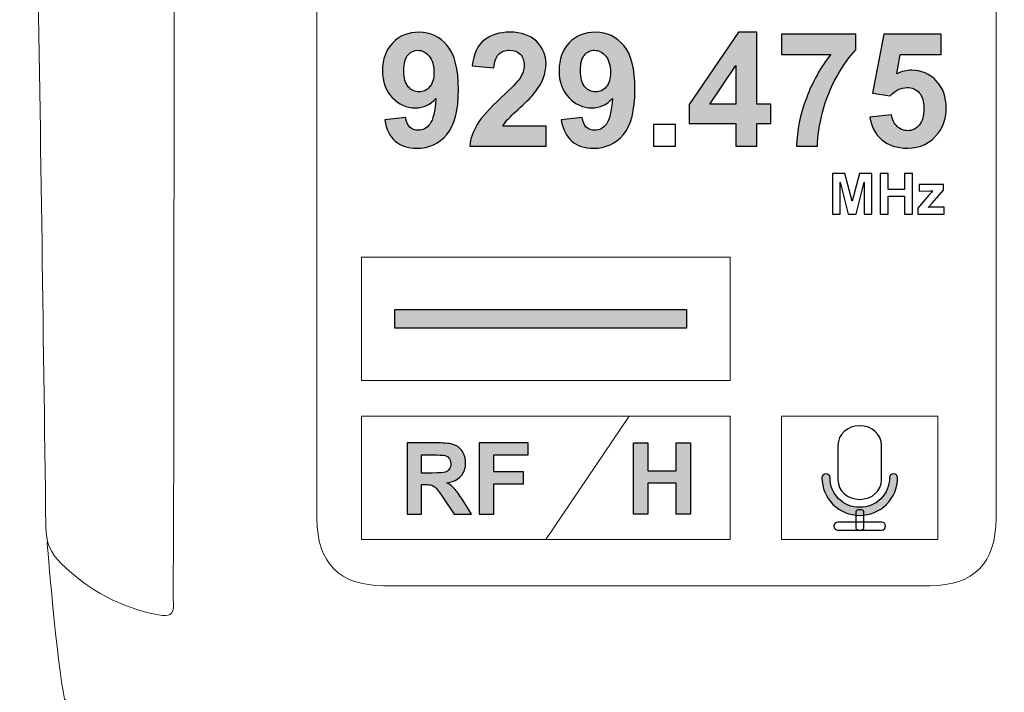
# Model space of a CAD drawing. Units: millimetres. Extents: x 1155 to 2360, y 142 to 992.
# Drawn here: x 2082 to 2108, y 612 to 630 of the extents above; entities that cross this region are included whole.
import ezdxf

# ---------------------------------------------------------------- set-up
doc = ezdxf.new("R2010")
doc.units = ezdxf.units.MM
doc.header["$PDSIZE"] = -1
doc.layers.add('_Layer_', color=7, linetype='Continuous')
doc.styles.add('SLDTEXTSTYLE0', font='txt')
doc.dimstyles.new('ISO-25', dxfattribs={"dimtxt": 2.5, "dimasz": 2.5, "dimexe": 1.25, "dimexo": 0.625, "dimtad": 1, "dimtxsty": 'SLDTEXTSTYLE0', "dimcen": 2.5, "dimadec": 0, "dimazin": 0, "dimtfac": 1, "dimtmove": 0, "dimatfit": 3, "dimfxl": 1, "dimarcsym": 0})

# ---------------------------------------------------------------- blocks, each defined once
blk = doc.blocks.new('*D39')
at = {"layer": '_Layer_', "color": 0, "lineweight": -2, "transparency": 16777216}
for p, q in [((2097.384, 846.166), (2161.094, 846.166)), ((2159.844, 576.166), (2159.844, 841.166)), ((2100.27, 571.166), (2161.094, 571.166))]:
    blk.add_line(p, q, dxfattribs=at)
at = {"layer": '_Layer_', "color": 0, "transparency": 16777216}
for points in [[(2159.011, 841.166), (2160.678, 841.166), (2159.844, 846.166)], [(2159.011, 576.166), (2160.678, 576.166), (2159.844, 571.166)]]:
    blk.add_solid(points, dxfattribs=at)
at = {"layer": 'Defpoints', "color": 0, "transparency": 16777216}
for p in [(2096.759, 846.166), (2159.844, 846.166), (2099.645, 571.166)]:
    blk.add_point(p, dxfattribs=at)
at = {"layer": '_Layer_', "color": 0, "transparency": 16777216, "insert": (2154.219, 708.666), "char_height": 10, "attachment_point": 5, "rotation": 90, "style": 'SLDTEXTSTYLE0'}
blk.add_mtext('275', dxfattribs=at)

msp = doc.modelspace()

# ---------------------------------------------------------------- hatches: boundary and pattern name
at = {"transparency": 33554687}
h = msp.add_hatch(color=256, dxfattribs=at)
h.dxf.hatch_style = 2
edge = h.paths.add_edge_path()
edge.add_spline(control_points=[(2092.841, 628.805), (2092.841, 628.993), (2092.798, 629.137), (2092.712, 629.24), (2092.626, 629.344), (2092.527, 629.395), (2092.414, 629.395), (2092.307, 629.395), (2092.218, 629.353), (2092.147, 629.268), (2092.076, 629.184), (2092.041, 629.045), (2092.041, 628.853), (2092.041, 628.657), (2092.079, 628.515), (2092.156, 628.423), (2092.233, 628.331), (2092.329, 628.286), (2092.445, 628.286), (2092.556, 628.286), (2092.65, 628.33), (2092.726, 628.417), (2092.803, 628.506), (2092.841, 628.635), (2092.841, 628.805)], knot_values=[0, 0, 0, 0, 1, 1, 1, 2, 2, 2, 3, 3, 3, 4, 4, 4, 5, 5, 5, 6, 6, 6, 7, 7, 7, 8, 8, 8, 8], degree=3, periodic=0)
edge = h.paths.add_edge_path()
edge.add_spline(control_points=[(2091.529, 627.539), (2091.529, 627.539), (2092.09, 627.602), (2092.09, 627.602), (2092.104, 627.487), (2092.14, 627.402), (2092.198, 627.348), (2092.255, 627.292), (2092.331, 627.265), (2092.427, 627.265), (2092.546, 627.265), (2092.648, 627.32), (2092.731, 627.43), (2092.816, 627.54), (2092.869, 627.768), (2092.893, 628.115), (2092.747, 627.946), (2092.564, 627.861), (2092.346, 627.861), (2092.108, 627.861), (2091.903, 627.952), (2091.731, 628.136), (2091.558, 628.32), (2091.471, 628.559), (2091.471, 628.853), (2091.471, 629.16), (2091.562, 629.407), (2091.745, 629.594), (2091.927, 629.782), (2092.159, 629.876), (2092.441, 629.876), (2092.747, 629.876), (2092.999, 629.757), (2093.196, 629.52), (2093.392, 629.283), (2093.491, 628.893), (2093.491, 628.35), (2093.491, 627.797), (2093.388, 627.398), (2093.184, 627.153), (2092.978, 626.908), (2092.712, 626.787), (2092.383, 626.787), (2092.146, 626.787), (2091.956, 626.849), (2091.81, 626.975), (2091.664, 627.101), (2091.57, 627.289), (2091.529, 627.539)], knot_values=[0, 0, 0, 0, 1, 1, 1, 2, 2, 2, 3, 3, 3, 4, 4, 4, 5, 5, 5, 6, 6, 6, 7, 7, 7, 8, 8, 8, 9, 9, 9, 10, 10, 10, 11, 11, 11, 12, 12, 12, 13, 13, 13, 14, 14, 14, 15, 15, 15, 16, 16, 16, 16], degree=3, periodic=0)
h = msp.add_hatch(color=256, dxfattribs=at)
h.dxf.hatch_style = 2
edge = h.paths.add_edge_path()
edge.add_spline(control_points=[(2095.823, 627.378), (2095.823, 627.378), (2095.823, 626.84), (2095.823, 626.84), (2095.823, 626.84), (2093.792, 626.84), (2093.792, 626.84), (2093.814, 627.043), (2093.88, 627.237), (2093.99, 627.419), (2094.1, 627.601), (2094.317, 627.842), (2094.641, 628.144), (2094.903, 628.387), (2095.063, 628.552), (2095.122, 628.639), (2095.202, 628.759), (2095.242, 628.877), (2095.242, 628.994), (2095.242, 629.122), (2095.207, 629.222), (2095.138, 629.291), (2095.068, 629.36), (2094.972, 629.395), (2094.85, 629.395), (2094.729, 629.395), (2094.633, 629.359), (2094.561, 629.286), (2094.49, 629.214), (2094.449, 629.093), (2094.437, 628.923), (2094.437, 628.923), (2093.86, 628.981), (2093.86, 628.981), (2093.894, 629.3), (2094.002, 629.529), (2094.184, 629.668), (2094.365, 629.807), (2094.592, 629.876), (2094.865, 629.876), (2095.162, 629.876), (2095.397, 629.796), (2095.567, 629.635), (2095.738, 629.473), (2095.823, 629.274), (2095.823, 629.034), (2095.823, 628.898), (2095.799, 628.768), (2095.75, 628.646), (2095.701, 628.523), (2095.624, 628.394), (2095.518, 628.259), (2095.448, 628.17), (2095.322, 628.041), (2095.139, 627.873), (2094.956, 627.706), (2094.84, 627.595), (2094.791, 627.539), (2094.742, 627.485), (2094.703, 627.431), (2094.673, 627.378), (2094.673, 627.378), (2095.823, 627.378), (2095.823, 627.378)], knot_values=[0, 0, 0, 0, 1, 1, 1, 2, 2, 2, 3, 3, 3, 4, 4, 4, 5, 5, 5, 6, 6, 6, 7, 7, 7, 8, 8, 8, 9, 9, 9, 10, 10, 10, 11, 11, 11, 12, 12, 12, 13, 13, 13, 14, 14, 14, 15, 15, 15, 16, 16, 16, 17, 17, 17, 18, 18, 18, 19, 19, 19, 20, 20, 20, 21, 21, 21, 21], degree=3, periodic=0)
h = msp.add_hatch(color=256, dxfattribs=at)
h.dxf.hatch_style = 2
edge = h.paths.add_edge_path()
edge.add_spline(control_points=[(2097.539, 628.805), (2097.539, 628.993), (2097.496, 629.137), (2097.411, 629.24), (2097.325, 629.344), (2097.225, 629.395), (2097.113, 629.395), (2097.005, 629.395), (2096.916, 629.353), (2096.845, 629.268), (2096.775, 629.184), (2096.739, 629.045), (2096.739, 628.853), (2096.739, 628.657), (2096.778, 628.515), (2096.855, 628.423), (2096.932, 628.331), (2097.028, 628.286), (2097.143, 628.286), (2097.255, 628.286), (2097.349, 628.33), (2097.425, 628.417), (2097.501, 628.506), (2097.539, 628.635), (2097.539, 628.805)], knot_values=[0, 0, 0, 0, 1, 1, 1, 2, 2, 2, 3, 3, 3, 4, 4, 4, 5, 5, 5, 6, 6, 6, 7, 7, 7, 8, 8, 8, 8], degree=3, periodic=0)
edge = h.paths.add_edge_path()
edge.add_spline(control_points=[(2096.228, 627.539), (2096.228, 627.539), (2096.789, 627.602), (2096.789, 627.602), (2096.802, 627.487), (2096.838, 627.402), (2096.896, 627.348), (2096.954, 627.292), (2097.03, 627.265), (2097.125, 627.265), (2097.245, 627.265), (2097.346, 627.32), (2097.43, 627.43), (2097.514, 627.54), (2097.568, 627.768), (2097.591, 628.115), (2097.445, 627.946), (2097.263, 627.861), (2097.044, 627.861), (2096.807, 627.861), (2096.602, 627.952), (2096.429, 628.136), (2096.256, 628.32), (2096.17, 628.559), (2096.17, 628.853), (2096.17, 629.16), (2096.261, 629.407), (2096.443, 629.594), (2096.625, 629.782), (2096.857, 629.876), (2097.139, 629.876), (2097.446, 629.876), (2097.698, 629.757), (2097.894, 629.52), (2098.091, 629.283), (2098.189, 628.893), (2098.189, 628.35), (2098.189, 627.797), (2098.087, 627.398), (2097.882, 627.153), (2097.677, 626.908), (2097.41, 626.787), (2097.081, 626.787), (2096.845, 626.787), (2096.654, 626.849), (2096.508, 626.975), (2096.363, 627.101), (2096.269, 627.289), (2096.228, 627.539)], knot_values=[0, 0, 0, 0, 1, 1, 1, 2, 2, 2, 3, 3, 3, 4, 4, 4, 5, 5, 5, 6, 6, 6, 7, 7, 7, 8, 8, 8, 9, 9, 9, 10, 10, 10, 11, 11, 11, 12, 12, 12, 13, 13, 13, 14, 14, 14, 15, 15, 15, 16, 16, 16, 16], degree=3, periodic=0)
h = msp.add_hatch(color=256, dxfattribs=at)
h.dxf.hatch_style = 2
edge = h.paths.add_edge_path()
edge.add_spline(control_points=[(2100.874, 627.957), (2100.874, 627.957), (2100.874, 628.992), (2100.874, 628.992), (2100.874, 628.992), (2100.179, 627.957), (2100.179, 627.957), (2100.179, 627.957), (2100.874, 627.957), (2100.874, 627.957)], knot_values=[0, 0, 0, 0, 1, 1, 1, 2, 2, 2, 3, 3, 3, 3], degree=3, periodic=0)
edge = h.paths.add_edge_path()
edge.add_spline(control_points=[(2100.874, 626.84), (2100.874, 626.84), (2100.874, 627.449), (2100.874, 627.449), (2100.874, 627.449), (2099.637, 627.449), (2099.637, 627.449), (2099.637, 627.449), (2099.637, 627.955), (2099.637, 627.955), (2099.637, 627.955), (2100.949, 629.876), (2100.949, 629.876), (2100.949, 629.876), (2101.435, 629.876), (2101.435, 629.876), (2101.435, 629.876), (2101.435, 627.957), (2101.435, 627.957), (2101.435, 627.957), (2101.811, 627.957), (2101.811, 627.957), (2101.811, 627.957), (2101.811, 627.449), (2101.811, 627.449), (2101.811, 627.449), (2101.435, 627.449), (2101.435, 627.449), (2101.435, 627.449), (2101.435, 626.84), (2101.435, 626.84), (2101.435, 626.84), (2100.874, 626.84), (2100.874, 626.84)], knot_values=[0, 0, 0, 0, 1, 1, 1, 2, 2, 2, 3, 3, 3, 4, 4, 4, 5, 5, 5, 6, 6, 6, 7, 7, 7, 8, 8, 8, 9, 9, 9, 10, 10, 10, 11, 11, 11, 11], degree=3, periodic=0)
h = msp.add_hatch(color=256, dxfattribs=at)
h.dxf.hatch_style = 2
edge = h.paths.add_edge_path()
edge.add_spline(control_points=[(2102.087, 629.284), (2102.087, 629.284), (2102.087, 629.822), (2102.087, 629.822), (2102.087, 629.822), (2104.069, 629.822), (2104.069, 629.822), (2104.069, 629.822), (2104.069, 629.402), (2104.069, 629.402), (2103.905, 629.24), (2103.739, 629.009), (2103.569, 628.709), (2103.401, 628.408), (2103.272, 628.087), (2103.183, 627.748), (2103.094, 627.409), (2103.05, 627.107), (2103.052, 626.84), (2103.052, 626.84), (2102.493, 626.84), (2102.493, 626.84), (2102.503, 627.258), (2102.589, 627.685), (2102.752, 628.119), (2102.915, 628.553), (2103.132, 628.942), (2103.405, 629.284), (2103.405, 629.284), (2102.087, 629.284), (2102.087, 629.284)], knot_values=[0, 0, 0, 0, 1, 1, 1, 2, 2, 2, 3, 3, 3, 4, 4, 4, 5, 5, 5, 6, 6, 6, 7, 7, 7, 8, 8, 8, 9, 9, 9, 10, 10, 10, 10], degree=3, periodic=0)
h = msp.add_hatch(color=256, dxfattribs=at)
h.dxf.hatch_style = 2
edge = h.paths.add_edge_path()
edge.add_spline(control_points=[(2104.444, 627.617), (2104.444, 627.617), (2105.022, 627.678), (2105.022, 627.678), (2105.038, 627.547), (2105.087, 627.443), (2105.168, 627.368), (2105.249, 627.291), (2105.343, 627.253), (2105.448, 627.253), (2105.569, 627.253), (2105.672, 627.302), (2105.756, 627.4), (2105.84, 627.498), (2105.882, 627.646), (2105.882, 627.844), (2105.882, 628.03), (2105.84, 628.17), (2105.757, 628.262), (2105.673, 628.355), (2105.565, 628.402), (2105.432, 628.402), (2105.266, 628.402), (2105.116, 628.328), (2104.984, 628.181), (2104.984, 628.181), (2104.514, 628.249), (2104.514, 628.249), (2104.514, 628.249), (2104.812, 629.822), (2104.812, 629.822), (2104.812, 629.822), (2106.344, 629.822), (2106.344, 629.822), (2106.344, 629.822), (2106.344, 629.28), (2106.344, 629.28), (2106.344, 629.28), (2105.251, 629.28), (2105.251, 629.28), (2105.251, 629.28), (2105.16, 628.766), (2105.16, 628.766), (2105.289, 628.831), (2105.422, 628.864), (2105.556, 628.864), (2105.813, 628.864), (2106.031, 628.769), (2106.21, 628.583), (2106.388, 628.396), (2106.477, 628.153), (2106.477, 627.854), (2106.477, 627.605), (2106.406, 627.383), (2106.261, 627.189), (2106.065, 626.921), (2105.791, 626.789), (2105.442, 626.789), (2105.164, 626.789), (2104.936, 626.864), (2104.76, 627.014), (2104.584, 627.163), (2104.479, 627.365), (2104.444, 627.617)], knot_values=[0, 0, 0, 0, 1, 1, 1, 2, 2, 2, 3, 3, 3, 4, 4, 4, 5, 5, 5, 6, 6, 6, 7, 7, 7, 8, 8, 8, 9, 9, 9, 10, 10, 10, 11, 11, 11, 12, 12, 12, 13, 13, 13, 14, 14, 14, 15, 15, 15, 16, 16, 16, 17, 17, 17, 18, 18, 18, 19, 19, 19, 20, 20, 20, 21, 21, 21, 21], degree=3, periodic=0)
h = msp.add_hatch(color=256, dxfattribs=at)
h.dxf.hatch_style = 2
h.paths.add_polyline_path([(2099.562, 621.998), (2091.801, 621.998), (2091.801, 622.493), (2099.562, 622.493)])
h = msp.add_hatch(color=256, dxfattribs=at)
h.dxf.hatch_style = 2
edge = h.paths.add_edge_path()
edge.add_spline(control_points=[(2092.513, 618.141), (2092.513, 618.141), (2092.797, 618.141), (2092.797, 618.141), (2092.981, 618.141), (2093.096, 618.149), (2093.142, 618.163), (2093.187, 618.179), (2093.224, 618.206), (2093.249, 618.244), (2093.275, 618.282), (2093.288, 618.33), (2093.288, 618.386), (2093.288, 618.451), (2093.271, 618.502), (2093.237, 618.541), (2093.203, 618.581), (2093.155, 618.606), (2093.093, 618.616), (2093.062, 618.62), (2092.968, 618.622), (2092.813, 618.622), (2092.813, 618.622), (2092.513, 618.622), (2092.513, 618.622), (2092.513, 618.622), (2092.513, 618.141), (2092.513, 618.141)], knot_values=[0, 0, 0, 0, 1, 1, 1, 2, 2, 2, 3, 3, 3, 4, 4, 4, 5, 5, 5, 6, 6, 6, 7, 7, 7, 8, 8, 8, 9, 9, 9, 9], degree=3, periodic=0)
edge = h.paths.add_edge_path()
edge.add_spline(control_points=[(2092.13, 617.044), (2092.13, 617.044), (2092.13, 618.944), (2092.13, 618.944), (2092.13, 618.944), (2092.937, 618.944), (2092.937, 618.944), (2093.14, 618.944), (2093.288, 618.927), (2093.38, 618.893), (2093.472, 618.858), (2093.545, 618.798), (2093.6, 618.711), (2093.656, 618.623), (2093.684, 618.523), (2093.684, 618.411), (2093.684, 618.268), (2093.642, 618.151), (2093.558, 618.058), (2093.474, 617.965), (2093.349, 617.907), (2093.182, 617.883), (2093.265, 617.834), (2093.333, 617.781), (2093.387, 617.723), (2093.441, 617.666), (2093.514, 617.563), (2093.606, 617.415), (2093.606, 617.415), (2093.838, 617.044), (2093.838, 617.044), (2093.838, 617.044), (2093.379, 617.044), (2093.379, 617.044), (2093.379, 617.044), (2093.102, 617.457), (2093.102, 617.457), (2093.003, 617.605), (2092.936, 617.698), (2092.899, 617.737), (2092.863, 617.775), (2092.825, 617.801), (2092.784, 617.815), (2092.743, 617.83), (2092.679, 617.837), (2092.591, 617.837), (2092.591, 617.837), (2092.513, 617.837), (2092.513, 617.837), (2092.513, 617.837), (2092.513, 617.044), (2092.513, 617.044), (2092.513, 617.044), (2092.13, 617.044), (2092.13, 617.044)], knot_values=[0, 0, 0, 0, 1, 1, 1, 2, 2, 2, 3, 3, 3, 4, 4, 4, 5, 5, 5, 6, 6, 6, 7, 7, 7, 8, 8, 8, 9, 9, 9, 10, 10, 10, 11, 11, 11, 12, 12, 12, 13, 13, 13, 14, 14, 14, 15, 15, 15, 16, 16, 16, 17, 17, 17, 18, 18, 18, 18], degree=3, periodic=0)
h = msp.add_hatch(color=256, dxfattribs=at)
h.dxf.hatch_style = 2
edge = h.paths.add_edge_path()
edge.add_spline(control_points=[(2094.048, 617.044), (2094.048, 617.044), (2094.048, 618.944), (2094.048, 618.944), (2094.048, 618.944), (2095.35, 618.944), (2095.35, 618.944), (2095.35, 618.944), (2095.35, 618.622), (2095.35, 618.622), (2095.35, 618.622), (2094.432, 618.622), (2094.432, 618.622), (2094.432, 618.622), (2094.432, 618.173), (2094.432, 618.173), (2094.432, 618.173), (2095.225, 618.173), (2095.225, 618.173), (2095.225, 618.173), (2095.225, 617.851), (2095.225, 617.851), (2095.225, 617.851), (2094.432, 617.851), (2094.432, 617.851), (2094.432, 617.851), (2094.432, 617.044), (2094.432, 617.044), (2094.432, 617.044), (2094.048, 617.044), (2094.048, 617.044)], knot_values=[0, 0, 0, 0, 1, 1, 1, 2, 2, 2, 3, 3, 3, 4, 4, 4, 5, 5, 5, 6, 6, 6, 7, 7, 7, 8, 8, 8, 9, 9, 9, 10, 10, 10, 10], degree=3, periodic=0)
h = msp.add_hatch(color=256, dxfattribs=at)
h.dxf.hatch_style = 2
edge = h.paths.add_edge_path()
edge.add_spline(control_points=[(2098.151, 617.044), (2098.151, 617.044), (2098.151, 618.944), (2098.151, 618.944), (2098.151, 618.944), (2098.534, 618.944), (2098.534, 618.944), (2098.534, 618.944), (2098.534, 618.196), (2098.534, 618.196), (2098.534, 618.196), (2099.286, 618.196), (2099.286, 618.196), (2099.286, 618.196), (2099.286, 618.944), (2099.286, 618.944), (2099.286, 618.944), (2099.67, 618.944), (2099.67, 618.944), (2099.67, 618.944), (2099.67, 617.044), (2099.67, 617.044), (2099.67, 617.044), (2099.286, 617.044), (2099.286, 617.044), (2099.286, 617.044), (2099.286, 617.875), (2099.286, 617.875), (2099.286, 617.875), (2098.534, 617.875), (2098.534, 617.875), (2098.534, 617.875), (2098.534, 617.044), (2098.534, 617.044), (2098.534, 617.044), (2098.151, 617.044), (2098.151, 617.044)], knot_values=[0, 0, 0, 0, 1, 1, 1, 2, 2, 2, 3, 3, 3, 4, 4, 4, 5, 5, 5, 6, 6, 6, 7, 7, 7, 8, 8, 8, 9, 9, 9, 10, 10, 10, 11, 11, 11, 12, 12, 12, 12], degree=3, periodic=0)
h = msp.add_hatch(color=256, dxfattribs=at)
h.dxf.hatch_style = 2
edge = h.paths.add_edge_path()
edge.add_spline(control_points=[(2104.179, 617.015), (2104.179, 617.015), (2104.168, 617.015), (2104.168, 617.015), (2103.901, 617.015), (2103.65, 617.119), (2103.461, 617.308), (2103.272, 617.497), (2103.168, 617.748), (2103.168, 618.015), (2103.168, 618.074), (2103.216, 618.121), (2103.275, 618.121), (2103.334, 618.121), (2103.382, 618.074), (2103.382, 618.015), (2103.382, 617.805), (2103.463, 617.607), (2103.612, 617.459), (2103.76, 617.311), (2103.958, 617.229), (2104.168, 617.229), (2104.168, 617.229), (2104.179, 617.229), (2104.179, 617.229), (2104.389, 617.229), (2104.587, 617.311), (2104.735, 617.459), (2104.884, 617.607), (2104.965, 617.805), (2104.965, 618.015), (2104.965, 618.074), (2105.013, 618.121), (2105.072, 618.121), (2105.131, 618.121), (2105.179, 618.074), (2105.179, 618.015), (2105.179, 617.748), (2105.075, 617.497), (2104.886, 617.308), (2104.697, 617.119), (2104.446, 617.015), (2104.179, 617.015)], knot_values=[0, 0, 0, 0, 1, 1, 1, 2, 2, 2, 3, 3, 3, 4, 4, 4, 5, 5, 5, 6, 6, 6, 7, 7, 7, 8, 8, 8, 9, 9, 9, 10, 10, 10, 11, 11, 11, 12, 12, 12, 13, 13, 13, 14, 14, 14, 14], degree=3, periodic=0)

# ---------------------------------------------------------------- linework, layer by layer
at = {"lineweight": 5}
for p, q in [((2090.911, 620.602), (2090.911, 623.889)), ((2090.911, 623.889), (2100.725, 623.889)), ((2100.725, 623.889), (2100.725, 620.602)), ((2100.725, 620.602), (2090.911, 620.602)), ((2090.911, 616.368), (2090.911, 619.654)), ((2090.911, 619.654), (2100.725, 619.654)), ((2098.033, 619.654), (2095.818, 616.368)), ((2100.725, 619.654), (2100.725, 616.368)), ((2102.088, 616.368), (2102.088, 619.654)), ((2102.088, 619.654), (2106.253, 619.654)), ((2106.253, 619.654), (2106.253, 616.368)), ((2100.725, 616.368), (2090.911, 616.368)), ((2106.253, 616.368), (2102.088, 616.368))]:
    msp.add_line(p, q, dxfattribs=at)
for p, q in [((2091.801, 621.998), (2091.801, 622.493)), ((2091.801, 622.493), (2099.562, 622.493)), ((2099.562, 622.493), (2099.562, 621.998)), ((2099.562, 621.998), (2091.801, 621.998))]:
    msp.add_line(p, q)
at = {"lineweight": 20}
for points, knots in [([(2115.564, 662.606), (2115.564, 660.216), (2115.402, 657.088), (2115.402, 654.714), (2115.406, 642.098), (2115.402, 629.482), (2115.432, 616.866), (2115.434, 615.987), (2115.068, 615.487), (2114.355, 615.127), (2113.679, 614.786), (2112.953, 614.598), (2112.221, 614.423), (2111.888, 614.343), (2111.772, 614.435), (2111.768, 614.784), (2111.751, 616.372), (2111.691, 617.961), (2111.686, 619.549), (2111.664, 628.441), (2111.785, 637.331), (2111.858, 646.222), (2111.875, 648.21), (2110.574, 649.236), (2108.657, 648.76), (2107.547, 648.484), (2106.398, 648.483), (2105.263, 648.442), (2100.804, 648.279), (2096.345, 648.335), (2091.888, 648.537), (2090.944, 648.58), (2090.003, 648.697), (2089.061, 648.778), (2088.403, 648.834), (2087.747, 648.84), (2087.114, 648.61), (2086.332, 648.326), (2085.906, 647.702), (2085.908, 646.887), (2085.918, 642.939), (2085.929, 638.991), (2085.928, 635.043), (2085.928, 628.831), (2085.918, 622.62), (2085.911, 616.408), (2085.911, 615.83), (2085.886, 615.252), (2085.906, 614.675), (2085.918, 614.344), (2085.798, 614.315), (2085.512, 614.367), (2084.501, 614.552), (2083.65, 615.021), (2082.918, 615.733), (2082.636, 616.006), (2082.515, 616.307), (2082.51, 616.708), (2082.442, 622.084), (2082.365, 627.459), (2082.279, 632.835), (2082.129, 642.27), (2081.972, 651.705), (2081.819, 661.141), (2081.814, 661.41), (2081.817, 662.343), (2081.817, 662.606), (2092.997, 659.962), (2104.317, 659.606), (2115.564, 662.606)], [0, 0, 0, 0, 1, 1, 1, 2, 2, 2, 3, 3, 3, 4, 4, 4, 5, 5, 5, 6, 6, 6, 7, 7, 7, 8, 8, 8, 9, 9, 9, 10, 10, 10, 11, 11, 11, 12, 12, 12, 13, 13, 13, 14, 14, 14, 15, 15, 15, 16, 16, 16, 17, 17, 17, 18, 18, 18, 19, 19, 19, 20, 20, 20, 21, 21, 21, 22, 22, 22, 23, 23, 23, 23]), ([(2082.544, 616.297), (2082.544, 616.297), (2082.804, 613.096), (2083.006, 612.125), (2084.946, 610.337), (2109.284, 610.347), (2114.539, 611.6), (2115.308, 612.004), (2115.441, 616.728), (2115.441, 616.728)], [0, 0, 0, 0, 1, 1, 1, 2, 2, 2, 3, 3, 3, 3])]:
    msp.add_open_spline(points, degree=3, knots=knots, dxfattribs=at)
for points in [[(2089.727, 616.925), (2089.726, 625.416), (2089.726, 633.907), (2089.727, 642.398)], [(2089.727, 616.925), (2089.726, 625.416), (2089.726, 633.907), (2089.727, 642.398)], [(2107.801, 642.407), (2107.801, 638.153), (2107.801, 633.9), (2107.801, 629.646)], [(2107.801, 642.407), (2107.801, 638.153), (2107.801, 633.9), (2107.801, 629.646)], [(2107.801, 629.646), (2107.801, 625.409), (2107.801, 621.171), (2107.801, 616.934)], [(2107.801, 629.646), (2107.801, 625.409), (2107.801, 621.171), (2107.801, 616.934)], [(2091.502, 615.142), (2090.321, 615.143), (2089.727, 615.75), (2089.727, 616.925)], [(2091.502, 615.142), (2090.321, 615.143), (2089.727, 615.75), (2089.727, 616.925)], [(2107.801, 616.934), (2107.8, 615.752), (2107.217, 615.144), (2106.039, 615.142)], [(2107.801, 616.934), (2107.8, 615.752), (2107.217, 615.144), (2106.039, 615.142)], [(2106.039, 615.142), (2101.193, 615.136), (2096.348, 615.136), (2091.502, 615.142)], [(2106.039, 615.142), (2101.193, 615.136), (2096.348, 615.136), (2091.502, 615.142)]]:
    msp.add_open_spline(points, degree=3, dxfattribs=at)
for points, knots in [([(2091.529, 627.539), (2091.529, 627.539), (2092.09, 627.602), (2092.09, 627.602), (2092.104, 627.487), (2092.14, 627.402), (2092.198, 627.348), (2092.255, 627.292), (2092.331, 627.265), (2092.427, 627.265), (2092.546, 627.265), (2092.648, 627.32), (2092.731, 627.43), (2092.816, 627.54), (2092.869, 627.768), (2092.893, 628.115), (2092.747, 627.946), (2092.564, 627.861), (2092.346, 627.861), (2092.108, 627.861), (2091.903, 627.952), (2091.731, 628.136), (2091.558, 628.32), (2091.471, 628.559), (2091.471, 628.853), (2091.471, 629.16), (2091.562, 629.407), (2091.745, 629.594), (2091.927, 629.782), (2092.159, 629.876), (2092.441, 629.876), (2092.747, 629.876), (2092.999, 629.757), (2093.196, 629.52), (2093.392, 629.283), (2093.491, 628.893), (2093.491, 628.35), (2093.491, 627.797), (2093.388, 627.398), (2093.184, 627.153), (2092.978, 626.908), (2092.712, 626.787), (2092.383, 626.787), (2092.146, 626.787), (2091.956, 626.849), (2091.81, 626.975), (2091.664, 627.101), (2091.57, 627.289), (2091.529, 627.539)], [0, 0, 0, 0, 1, 1, 1, 2, 2, 2, 3, 3, 3, 4, 4, 4, 5, 5, 5, 6, 6, 6, 7, 7, 7, 8, 8, 8, 9, 9, 9, 10, 10, 10, 11, 11, 11, 12, 12, 12, 13, 13, 13, 14, 14, 14, 15, 15, 15, 16, 16, 16, 16]), ([(2095.823, 627.378), (2095.823, 627.378), (2095.823, 626.84), (2095.823, 626.84), (2095.823, 626.84), (2093.792, 626.84), (2093.792, 626.84), (2093.814, 627.043), (2093.88, 627.237), (2093.99, 627.419), (2094.1, 627.601), (2094.317, 627.842), (2094.641, 628.144), (2094.903, 628.387), (2095.063, 628.552), (2095.122, 628.639), (2095.202, 628.759), (2095.242, 628.877), (2095.242, 628.994), (2095.242, 629.122), (2095.207, 629.222), (2095.138, 629.291), (2095.068, 629.36), (2094.972, 629.395), (2094.85, 629.395), (2094.729, 629.395), (2094.633, 629.359), (2094.561, 629.286), (2094.49, 629.214), (2094.449, 629.093), (2094.437, 628.923), (2094.437, 628.923), (2093.86, 628.981), (2093.86, 628.981), (2093.894, 629.3), (2094.002, 629.529), (2094.184, 629.668), (2094.365, 629.807), (2094.592, 629.876), (2094.865, 629.876), (2095.162, 629.876), (2095.397, 629.796), (2095.567, 629.635), (2095.738, 629.473), (2095.823, 629.274), (2095.823, 629.034), (2095.823, 628.898), (2095.799, 628.768), (2095.75, 628.646), (2095.701, 628.523), (2095.624, 628.394), (2095.518, 628.259), (2095.448, 628.17), (2095.322, 628.041), (2095.139, 627.873), (2094.956, 627.706), (2094.84, 627.595), (2094.791, 627.539), (2094.742, 627.485), (2094.703, 627.431), (2094.673, 627.378), (2094.673, 627.378), (2095.823, 627.378), (2095.823, 627.378)], [0, 0, 0, 0, 1, 1, 1, 2, 2, 2, 3, 3, 3, 4, 4, 4, 5, 5, 5, 6, 6, 6, 7, 7, 7, 8, 8, 8, 9, 9, 9, 10, 10, 10, 11, 11, 11, 12, 12, 12, 13, 13, 13, 14, 14, 14, 15, 15, 15, 16, 16, 16, 17, 17, 17, 18, 18, 18, 19, 19, 19, 20, 20, 20, 21, 21, 21, 21]), ([(2096.228, 627.539), (2096.228, 627.539), (2096.789, 627.602), (2096.789, 627.602), (2096.802, 627.487), (2096.838, 627.402), (2096.896, 627.348), (2096.954, 627.292), (2097.03, 627.265), (2097.125, 627.265), (2097.245, 627.265), (2097.346, 627.32), (2097.43, 627.43), (2097.514, 627.54), (2097.568, 627.768), (2097.591, 628.115), (2097.445, 627.946), (2097.263, 627.861), (2097.044, 627.861), (2096.807, 627.861), (2096.602, 627.952), (2096.429, 628.136), (2096.256, 628.32), (2096.17, 628.559), (2096.17, 628.853), (2096.17, 629.16), (2096.261, 629.407), (2096.443, 629.594), (2096.625, 629.782), (2096.857, 629.876), (2097.139, 629.876), (2097.446, 629.876), (2097.698, 629.757), (2097.894, 629.52), (2098.091, 629.283), (2098.189, 628.893), (2098.189, 628.35), (2098.189, 627.797), (2098.087, 627.398), (2097.882, 627.153), (2097.677, 626.908), (2097.41, 626.787), (2097.081, 626.787), (2096.845, 626.787), (2096.654, 626.849), (2096.508, 626.975), (2096.363, 627.101), (2096.269, 627.289), (2096.228, 627.539)], [0, 0, 0, 0, 1, 1, 1, 2, 2, 2, 3, 3, 3, 4, 4, 4, 5, 5, 5, 6, 6, 6, 7, 7, 7, 8, 8, 8, 9, 9, 9, 10, 10, 10, 11, 11, 11, 12, 12, 12, 13, 13, 13, 14, 14, 14, 15, 15, 15, 16, 16, 16, 16]), ([(2100.874, 626.84), (2100.874, 626.84), (2100.874, 627.449), (2100.874, 627.449), (2100.874, 627.449), (2099.637, 627.449), (2099.637, 627.449), (2099.637, 627.449), (2099.637, 627.955), (2099.637, 627.955), (2099.637, 627.955), (2100.949, 629.876), (2100.949, 629.876), (2100.949, 629.876), (2101.435, 629.876), (2101.435, 629.876), (2101.435, 629.876), (2101.435, 627.957), (2101.435, 627.957), (2101.435, 627.957), (2101.811, 627.957), (2101.811, 627.957), (2101.811, 627.957), (2101.811, 627.449), (2101.811, 627.449), (2101.811, 627.449), (2101.435, 627.449), (2101.435, 627.449), (2101.435, 627.449), (2101.435, 626.84), (2101.435, 626.84), (2101.435, 626.84), (2100.874, 626.84), (2100.874, 626.84)], [0, 0, 0, 0, 1, 1, 1, 2, 2, 2, 3, 3, 3, 4, 4, 4, 5, 5, 5, 6, 6, 6, 7, 7, 7, 8, 8, 8, 9, 9, 9, 10, 10, 10, 11, 11, 11, 11]), ([(2102.087, 629.284), (2102.087, 629.284), (2102.087, 629.822), (2102.087, 629.822), (2102.087, 629.822), (2104.069, 629.822), (2104.069, 629.822), (2104.069, 629.822), (2104.069, 629.402), (2104.069, 629.402), (2103.905, 629.24), (2103.739, 629.009), (2103.569, 628.709), (2103.401, 628.408), (2103.272, 628.087), (2103.183, 627.748), (2103.094, 627.409), (2103.05, 627.107), (2103.052, 626.84), (2103.052, 626.84), (2102.493, 626.84), (2102.493, 626.84), (2102.503, 627.258), (2102.589, 627.685), (2102.752, 628.119), (2102.915, 628.553), (2103.132, 628.942), (2103.405, 629.284), (2103.405, 629.284), (2102.087, 629.284), (2102.087, 629.284)], [0, 0, 0, 0, 1, 1, 1, 2, 2, 2, 3, 3, 3, 4, 4, 4, 5, 5, 5, 6, 6, 6, 7, 7, 7, 8, 8, 8, 9, 9, 9, 10, 10, 10, 10]), ([(2104.444, 627.617), (2104.444, 627.617), (2105.022, 627.678), (2105.022, 627.678), (2105.038, 627.547), (2105.087, 627.443), (2105.168, 627.368), (2105.249, 627.291), (2105.343, 627.253), (2105.448, 627.253), (2105.569, 627.253), (2105.672, 627.302), (2105.756, 627.4), (2105.84, 627.498), (2105.882, 627.646), (2105.882, 627.844), (2105.882, 628.03), (2105.84, 628.17), (2105.757, 628.262), (2105.673, 628.355), (2105.565, 628.402), (2105.432, 628.402), (2105.266, 628.402), (2105.116, 628.328), (2104.984, 628.181), (2104.984, 628.181), (2104.514, 628.249), (2104.514, 628.249), (2104.514, 628.249), (2104.812, 629.822), (2104.812, 629.822), (2104.812, 629.822), (2106.344, 629.822), (2106.344, 629.822), (2106.344, 629.822), (2106.344, 629.28), (2106.344, 629.28), (2106.344, 629.28), (2105.251, 629.28), (2105.251, 629.28), (2105.251, 629.28), (2105.16, 628.766), (2105.16, 628.766), (2105.289, 628.831), (2105.422, 628.864), (2105.556, 628.864), (2105.813, 628.864), (2106.031, 628.769), (2106.21, 628.583), (2106.388, 628.396), (2106.477, 628.153), (2106.477, 627.854), (2106.477, 627.605), (2106.406, 627.383), (2106.261, 627.189), (2106.065, 626.921), (2105.791, 626.789), (2105.442, 626.789), (2105.164, 626.789), (2104.936, 626.864), (2104.76, 627.014), (2104.584, 627.163), (2104.479, 627.365), (2104.444, 627.617)], [0, 0, 0, 0, 1, 1, 1, 2, 2, 2, 3, 3, 3, 4, 4, 4, 5, 5, 5, 6, 6, 6, 7, 7, 7, 8, 8, 8, 9, 9, 9, 10, 10, 10, 11, 11, 11, 12, 12, 12, 13, 13, 13, 14, 14, 14, 15, 15, 15, 16, 16, 16, 17, 17, 17, 18, 18, 18, 19, 19, 19, 20, 20, 20, 21, 21, 21, 21]), ([(2092.841, 628.805), (2092.841, 628.993), (2092.798, 629.137), (2092.712, 629.24), (2092.626, 629.344), (2092.527, 629.395), (2092.414, 629.395), (2092.307, 629.395), (2092.218, 629.353), (2092.147, 629.268), (2092.076, 629.184), (2092.041, 629.045), (2092.041, 628.853), (2092.041, 628.657), (2092.079, 628.515), (2092.156, 628.423), (2092.233, 628.331), (2092.329, 628.286), (2092.445, 628.286), (2092.556, 628.286), (2092.65, 628.33), (2092.726, 628.417), (2092.803, 628.506), (2092.841, 628.635), (2092.841, 628.805)], [0, 0, 0, 0, 1, 1, 1, 2, 2, 2, 3, 3, 3, 4, 4, 4, 5, 5, 5, 6, 6, 6, 7, 7, 7, 8, 8, 8, 8]), ([(2097.539, 628.805), (2097.539, 628.993), (2097.496, 629.137), (2097.411, 629.24), (2097.325, 629.344), (2097.225, 629.395), (2097.113, 629.395), (2097.005, 629.395), (2096.916, 629.353), (2096.845, 629.268), (2096.775, 629.184), (2096.739, 629.045), (2096.739, 628.853), (2096.739, 628.657), (2096.778, 628.515), (2096.855, 628.423), (2096.932, 628.331), (2097.028, 628.286), (2097.143, 628.286), (2097.255, 628.286), (2097.349, 628.33), (2097.425, 628.417), (2097.501, 628.506), (2097.539, 628.635), (2097.539, 628.805)], [0, 0, 0, 0, 1, 1, 1, 2, 2, 2, 3, 3, 3, 4, 4, 4, 5, 5, 5, 6, 6, 6, 7, 7, 7, 8, 8, 8, 8]), ([(2100.874, 627.957), (2100.874, 627.957), (2100.874, 628.992), (2100.874, 628.992), (2100.874, 628.992), (2100.179, 627.957), (2100.179, 627.957), (2100.179, 627.957), (2100.874, 627.957), (2100.874, 627.957)], [0, 0, 0, 0, 1, 1, 1, 2, 2, 2, 3, 3, 3, 3]), ([(2098.688, 626.84), (2098.688, 626.84), (2098.688, 627.42), (2098.688, 627.42), (2098.688, 627.42), (2099.268, 627.42), (2099.268, 627.42), (2099.268, 627.42), (2099.268, 626.84), (2099.268, 626.84), (2099.268, 626.84), (2098.688, 626.84), (2098.688, 626.84)], [0, 0, 0, 0, 1, 1, 1, 2, 2, 2, 3, 3, 3, 4, 4, 4, 4]), ([(2103.45, 625.035), (2103.45, 625.035), (2103.45, 626.118), (2103.45, 626.118), (2103.45, 626.118), (2103.777, 626.118), (2103.777, 626.118), (2103.777, 626.118), (2103.974, 625.379), (2103.974, 625.379), (2103.974, 625.379), (2104.168, 626.118), (2104.168, 626.118), (2104.168, 626.118), (2104.497, 626.118), (2104.497, 626.118), (2104.497, 626.118), (2104.497, 625.035), (2104.497, 625.035), (2104.497, 625.035), (2104.293, 625.035), (2104.293, 625.035), (2104.293, 625.035), (2104.293, 625.887), (2104.293, 625.887), (2104.293, 625.887), (2104.078, 625.035), (2104.078, 625.035), (2104.078, 625.035), (2103.867, 625.035), (2103.867, 625.035), (2103.867, 625.035), (2103.653, 625.887), (2103.653, 625.887), (2103.653, 625.887), (2103.653, 625.035), (2103.653, 625.035), (2103.653, 625.035), (2103.45, 625.035), (2103.45, 625.035)], [0, 0, 0, 0, 1, 1, 1, 2, 2, 2, 3, 3, 3, 4, 4, 4, 5, 5, 5, 6, 6, 6, 7, 7, 7, 8, 8, 8, 9, 9, 9, 10, 10, 10, 11, 11, 11, 12, 12, 12, 13, 13, 13, 13]), ([(2104.715, 625.035), (2104.715, 625.035), (2104.715, 626.118), (2104.715, 626.118), (2104.715, 626.118), (2104.934, 626.118), (2104.934, 626.118), (2104.934, 626.118), (2104.934, 625.692), (2104.934, 625.692), (2104.934, 625.692), (2105.362, 625.692), (2105.362, 625.692), (2105.362, 625.692), (2105.362, 626.118), (2105.362, 626.118), (2105.362, 626.118), (2105.581, 626.118), (2105.581, 626.118), (2105.581, 626.118), (2105.581, 625.035), (2105.581, 625.035), (2105.581, 625.035), (2105.362, 625.035), (2105.362, 625.035), (2105.362, 625.035), (2105.362, 625.509), (2105.362, 625.509), (2105.362, 625.509), (2104.934, 625.509), (2104.934, 625.509), (2104.934, 625.509), (2104.934, 625.035), (2104.934, 625.035), (2104.934, 625.035), (2104.715, 625.035), (2104.715, 625.035)], [0, 0, 0, 0, 1, 1, 1, 2, 2, 2, 3, 3, 3, 4, 4, 4, 5, 5, 5, 6, 6, 6, 7, 7, 7, 8, 8, 8, 9, 9, 9, 10, 10, 10, 11, 11, 11, 12, 12, 12, 12]), ([(2105.722, 625.035), (2105.722, 625.035), (2105.722, 625.196), (2105.722, 625.196), (2105.722, 625.196), (2106.016, 625.534), (2106.016, 625.534), (2106.065, 625.59), (2106.101, 625.629), (2106.123, 625.652), (2106.1, 625.65), (2106.068, 625.649), (2106.028, 625.649), (2106.028, 625.649), (2105.751, 625.647), (2105.751, 625.647), (2105.751, 625.647), (2105.751, 625.82), (2105.751, 625.82), (2105.751, 625.82), (2106.4, 625.82), (2106.4, 625.82), (2106.4, 625.82), (2106.4, 625.672), (2106.4, 625.672), (2106.4, 625.672), (2106.1, 625.327), (2106.1, 625.327), (2106.1, 625.327), (2105.995, 625.212), (2105.995, 625.212), (2106.052, 625.215), (2106.088, 625.217), (2106.102, 625.217), (2106.102, 625.217), (2106.423, 625.217), (2106.423, 625.217), (2106.423, 625.217), (2106.423, 625.035), (2106.423, 625.035), (2106.423, 625.035), (2105.722, 625.035), (2105.722, 625.035)], [0, 0, 0, 0, 1, 1, 1, 2, 2, 2, 3, 3, 3, 4, 4, 4, 5, 5, 5, 6, 6, 6, 7, 7, 7, 8, 8, 8, 9, 9, 9, 10, 10, 10, 11, 11, 11, 12, 12, 12, 13, 13, 13, 14, 14, 14, 14]), ([(2104.179, 617.44), (2104.179, 617.44), (2104.168, 617.44), (2104.168, 617.44), (2103.85, 617.44), (2103.593, 617.673), (2103.593, 617.96), (2103.593, 617.96), (2103.593, 618.88), (2103.593, 618.88), (2103.593, 619.168), (2103.85, 619.401), (2104.168, 619.401), (2104.168, 619.401), (2104.179, 619.401), (2104.179, 619.401), (2104.497, 619.401), (2104.754, 619.168), (2104.754, 618.88), (2104.754, 618.88), (2104.754, 617.96), (2104.754, 617.96), (2104.754, 617.673), (2104.497, 617.44), (2104.179, 617.44)], [0, 0, 0, 0, 1, 1, 1, 2, 2, 2, 3, 3, 3, 4, 4, 4, 5, 5, 5, 6, 6, 6, 7, 7, 7, 8, 8, 8, 8]), ([(2092.13, 617.044), (2092.13, 617.044), (2092.13, 618.944), (2092.13, 618.944), (2092.13, 618.944), (2092.937, 618.944), (2092.937, 618.944), (2093.14, 618.944), (2093.288, 618.927), (2093.38, 618.893), (2093.472, 618.858), (2093.545, 618.798), (2093.6, 618.711), (2093.656, 618.623), (2093.684, 618.523), (2093.684, 618.411), (2093.684, 618.268), (2093.642, 618.151), (2093.558, 618.058), (2093.474, 617.965), (2093.349, 617.907), (2093.182, 617.883), (2093.265, 617.834), (2093.333, 617.781), (2093.387, 617.723), (2093.441, 617.666), (2093.514, 617.563), (2093.606, 617.415), (2093.606, 617.415), (2093.838, 617.044), (2093.838, 617.044), (2093.838, 617.044), (2093.379, 617.044), (2093.379, 617.044), (2093.379, 617.044), (2093.102, 617.457), (2093.102, 617.457), (2093.003, 617.605), (2092.936, 617.698), (2092.899, 617.737), (2092.863, 617.775), (2092.825, 617.801), (2092.784, 617.815), (2092.743, 617.83), (2092.679, 617.837), (2092.591, 617.837), (2092.591, 617.837), (2092.513, 617.837), (2092.513, 617.837), (2092.513, 617.837), (2092.513, 617.044), (2092.513, 617.044), (2092.513, 617.044), (2092.13, 617.044), (2092.13, 617.044)], [0, 0, 0, 0, 1, 1, 1, 2, 2, 2, 3, 3, 3, 4, 4, 4, 5, 5, 5, 6, 6, 6, 7, 7, 7, 8, 8, 8, 9, 9, 9, 10, 10, 10, 11, 11, 11, 12, 12, 12, 13, 13, 13, 14, 14, 14, 15, 15, 15, 16, 16, 16, 17, 17, 17, 18, 18, 18, 18]), ([(2094.048, 617.044), (2094.048, 617.044), (2094.048, 618.944), (2094.048, 618.944), (2094.048, 618.944), (2095.35, 618.944), (2095.35, 618.944), (2095.35, 618.944), (2095.35, 618.622), (2095.35, 618.622), (2095.35, 618.622), (2094.432, 618.622), (2094.432, 618.622), (2094.432, 618.622), (2094.432, 618.173), (2094.432, 618.173), (2094.432, 618.173), (2095.225, 618.173), (2095.225, 618.173), (2095.225, 618.173), (2095.225, 617.851), (2095.225, 617.851), (2095.225, 617.851), (2094.432, 617.851), (2094.432, 617.851), (2094.432, 617.851), (2094.432, 617.044), (2094.432, 617.044), (2094.432, 617.044), (2094.048, 617.044), (2094.048, 617.044)], [0, 0, 0, 0, 1, 1, 1, 2, 2, 2, 3, 3, 3, 4, 4, 4, 5, 5, 5, 6, 6, 6, 7, 7, 7, 8, 8, 8, 9, 9, 9, 10, 10, 10, 10]), ([(2092.513, 618.141), (2092.513, 618.141), (2092.797, 618.141), (2092.797, 618.141), (2092.981, 618.141), (2093.096, 618.149), (2093.142, 618.163), (2093.187, 618.179), (2093.224, 618.206), (2093.249, 618.244), (2093.275, 618.282), (2093.288, 618.33), (2093.288, 618.386), (2093.288, 618.451), (2093.271, 618.502), (2093.237, 618.541), (2093.203, 618.581), (2093.155, 618.606), (2093.093, 618.616), (2093.062, 618.62), (2092.968, 618.622), (2092.813, 618.622), (2092.813, 618.622), (2092.513, 618.622), (2092.513, 618.622), (2092.513, 618.622), (2092.513, 618.141), (2092.513, 618.141)], [0, 0, 0, 0, 1, 1, 1, 2, 2, 2, 3, 3, 3, 4, 4, 4, 5, 5, 5, 6, 6, 6, 7, 7, 7, 8, 8, 8, 9, 9, 9, 9]), ([(2104.179, 617.015), (2104.179, 617.015), (2104.168, 617.015), (2104.168, 617.015), (2103.901, 617.015), (2103.65, 617.119), (2103.461, 617.308), (2103.272, 617.497), (2103.168, 617.748), (2103.168, 618.015), (2103.168, 618.074), (2103.216, 618.121), (2103.275, 618.121), (2103.334, 618.121), (2103.382, 618.074), (2103.382, 618.015), (2103.382, 617.805), (2103.463, 617.607), (2103.612, 617.459), (2103.76, 617.311), (2103.958, 617.229), (2104.168, 617.229), (2104.168, 617.229), (2104.179, 617.229), (2104.179, 617.229), (2104.389, 617.229), (2104.587, 617.311), (2104.735, 617.459), (2104.884, 617.607), (2104.965, 617.805), (2104.965, 618.015), (2104.965, 618.074), (2105.013, 618.121), (2105.072, 618.121), (2105.131, 618.121), (2105.179, 618.074), (2105.179, 618.015), (2105.179, 617.748), (2105.075, 617.497), (2104.886, 617.308), (2104.697, 617.119), (2104.446, 617.015), (2104.179, 617.015)], [0, 0, 0, 0, 1, 1, 1, 2, 2, 2, 3, 3, 3, 4, 4, 4, 5, 5, 5, 6, 6, 6, 7, 7, 7, 8, 8, 8, 9, 9, 9, 10, 10, 10, 11, 11, 11, 12, 12, 12, 13, 13, 13, 14, 14, 14, 14]), ([(2104.174, 616.622), (2104.115, 616.622), (2104.067, 616.646), (2104.067, 616.675), (2104.067, 616.675), (2104.067, 617.112), (2104.067, 617.112), (2104.067, 617.141), (2104.115, 617.165), (2104.174, 617.165), (2104.232, 617.165), (2104.28, 617.141), (2104.28, 617.112), (2104.28, 617.112), (2104.28, 616.675), (2104.28, 616.675), (2104.28, 616.646), (2104.232, 616.622), (2104.174, 616.622)], [0, 0, 0, 0, 1, 1, 1, 2, 2, 2, 3, 3, 3, 4, 4, 4, 5, 5, 5, 6, 6, 6, 6]), ([(2104.754, 616.622), (2104.754, 616.622), (2103.593, 616.622), (2103.593, 616.622), (2103.534, 616.622), (2103.486, 616.669), (2103.486, 616.728), (2103.486, 616.787), (2103.534, 616.835), (2103.593, 616.835), (2103.593, 616.835), (2104.754, 616.835), (2104.754, 616.835), (2104.813, 616.835), (2104.861, 616.787), (2104.861, 616.728), (2104.861, 616.669), (2104.813, 616.622), (2104.754, 616.622)], [0, 0, 0, 0, 1, 1, 1, 2, 2, 2, 3, 3, 3, 4, 4, 4, 5, 5, 5, 6, 6, 6, 6])]:
    msp.add_open_spline(points, degree=3, knots=knots)
for points in [[(2098.151, 617.044), (2098.151, 617.044), (2098.151, 618.944), (2098.151, 618.944)], [(2098.151, 618.944), (2098.151, 618.944), (2098.534, 618.944), (2098.534, 618.944)], [(2098.534, 618.944), (2098.534, 618.944), (2098.534, 618.196), (2098.534, 618.196)], [(2099.286, 618.196), (2099.286, 618.196), (2099.286, 618.944), (2099.286, 618.944)], [(2099.286, 618.944), (2099.286, 618.944), (2099.67, 618.944), (2099.67, 618.944)], [(2099.67, 618.944), (2099.67, 618.944), (2099.67, 617.044), (2099.67, 617.044)], [(2098.534, 618.196), (2098.534, 618.196), (2099.286, 618.196), (2099.286, 618.196)], [(2099.286, 617.875), (2099.286, 617.875), (2098.534, 617.875), (2098.534, 617.875)], [(2098.534, 617.875), (2098.534, 617.875), (2098.534, 617.044), (2098.534, 617.044)], [(2099.286, 617.044), (2099.286, 617.044), (2099.286, 617.875), (2099.286, 617.875)], [(2098.534, 617.044), (2098.534, 617.044), (2098.151, 617.044), (2098.151, 617.044)], [(2099.67, 617.044), (2099.67, 617.044), (2099.286, 617.044), (2099.286, 617.044)]]:
    msp.add_open_spline(points, degree=3)

# ---------------------------------------------------------------- dimensions: what is measured, and where the dimension line sits
at = {"layer": '_Layer_'}
dim = msp.add_linear_dim(base=(2159.844, 846.166), p1=(2099.645, 571.166), p2=(2096.759, 846.166), angle=90, dimstyle='ISO-25', override={"dimtxt": 10, "dimasz": 5}, dxfattribs=at)
dim.commit()
dim.dimension.update_dxf_attribs({"geometry": '*D39', "text_midpoint": (2159.844, 708.666), "dimtype": 160})

doc.saveas('drawing.dxf')
